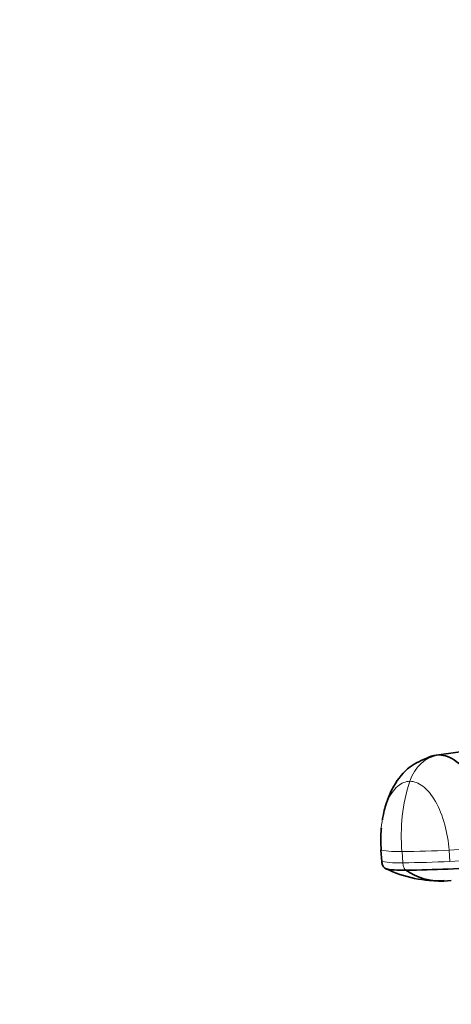
# Model space of a CAD drawing. Units: millimetres. Extents: x 0 to 2434, y 0 to 2747.
# Drawn here: x 1018 to 1056, y 702 to 789 of the extents above; entities that cross this region are included whole.
import ezdxf
from ezdxf import colors
from ezdxf.entities.mleader import LeaderData, LeaderLine
from ezdxf.math import Vec2, Vec3

# ---------------------------------------------------------------- set-up
doc = ezdxf.new("R2010")
doc.units = ezdxf.units.MM
doc.layers.add('DV3_Défaut', color=7, linetype='Continuous')
doc.layers.add('Défaut', color=7, linetype='Continuous')

# ---------------------------------------------------------------- blocks, each defined once
blk = doc.blocks.new('_DOT')
at = {"color": 0}
blk.add_line((0, 0), (-1, 0), dxfattribs=at)
at = {"color": 0, "const_width": 0.333}
blk.add_lwpolyline([(-0.1665, 0, 1), (0.1665, 0, 1)], format="xyb", close=True, dxfattribs=at)
blk = doc.blocks.new('SE2')
at = {"layer": 'DV3_Défaut', "color": 7, "linetype": 'Continuous', "lineweight": 35}
for p, q in [((1067.071, 725.841), (1054.601, 724.072)), ((1053.787, 723.893), (1053.763, 723.89)), ((1049.474, 715.656), (1049.551, 714.641)), ((1055.026, 712.906), (1055.697, 712.958))]:
    blk.add_line(p, q, dxfattribs=at)
at = {"layer": 'DV3_Défaut', "color": 7, "linetype": 'Continuous', "lineweight": 18}
for p, q in [((1049.563, 714.648), (1049.487, 715.644)), ((1051.412, 714.53), (1051.337, 715.527)), ((1055.507, 715.644), (1055.582, 714.648))]:
    blk.add_line(p, q, dxfattribs=at)
for centre, radius, start, end in [((1066.595, 716.955), 15.326, 161.81562, 185.3493), ((1050.918, 723.575), 8.06, 259.77133, 272.97467), ((1050.73, 811.323), 95.799, 270.36252, 272.85793), ((1050.997, 722.628), 8.108, 259.80962, 272.93649), ((1050.787, 810.988), 96.46, 270.37159, 272.84976)]:
    blk.add_arc(centre, radius, start, end, dxfattribs=at)
at = {"layer": 'DV3_Défaut', "color": 7, "linetype": 'Continuous', "lineweight": 35}
for centre, radius, start, end in [((1054.567, 723.598), 10.662, 244.12565, 272.74499), ((1051.215, 798.781), 84.907, 270.31294, 275.36281), ((1054.821, 718.425), 5.53, 235.36826, 272.12611)]:
    blk.add_arc(centre, radius, start, end, dxfattribs=at)
at = {"layer": 'DV3_Défaut', "color": 7, "linetype": 'Continuous', "lineweight": 18}
for centre, major_axis, ratio, start_param, end_param in [((1054.963, 720.495), (0, 3.602), 0.866025, 0.116277, 1.21841), ((1053.066, 715.928), (3.592, 0.272), 0.043578, 3.141593, 3.223889), ((1057.552, 715.928), (-3.592, -0.272), 0.043578, 0.961603, 2.063735), ((1057.628, 714.932), (-3.592, -0.272), 0.043582, 0.961571, 2.063704)]:
    blk.add_ellipse(centre, major_axis=major_axis, ratio=ratio, start_param=start_param, end_param=end_param, dxfattribs=at)
at = {"layer": 'DV3_Défaut', "color": 7, "linetype": 'Continuous', "lineweight": 35}
blk.add_ellipse((1053.066, 715.928), major_axis=(3.592, 0.272), ratio=0.043578, start_param=3.055573, end_param=3.141593, dxfattribs=at)
for points, knots in [([(1053.715, 723.867), (1053.073, 723.607), (1051.867, 723.087), (1050.724, 721.638), (1050.036, 720.146), (1049.746, 719.118), (1049.629, 718.482), (1049.603, 718.32)], [0, 0, 0, 0, 0.261677, 0.576068, 0.751256, 0.93718, 1, 1, 1, 1]), ([(1059.262, 715.919), (1059.185, 716.943), (1058.822, 719.073), (1057.713, 721.841), (1056.201, 723.664), (1055.109, 724.073), (1054.601, 724.072)], [0, 0, 0, 0, 0.241287, 0.501912, 0.76133, 1, 1, 1, 1]), ([(1049.513, 717.618), (1049.503, 717.509), (1049.453, 716.872), (1049.466, 716.264), (1049.486, 715.67)], [0, 0, 0, 0, 0.170986, 1, 1, 1, 1]), ([(1049.549, 714.661), (1049.56, 714.531), (1049.578, 714.36), (1049.708, 714.156), (1049.827, 714.046), (1049.904, 714.005), (1049.957, 713.98)], [0, 0, 0, 0, 0.328525, 0.508826, 0.709057, 1, 1, 1, 1]), ([(1049.996, 713.967), (1050.018, 713.961), (1050.043, 713.956), (1050.202, 713.926), (1050.403, 713.907), (1050.941, 713.882), (1051.279, 713.875), (1051.679, 713.875)], [0, 0, 0, 0, 0.099619, 0.099619, 0.54981, 0.54981, 1, 1, 1, 1])]:
    blk.add_open_spline(points, degree=3, knots=knots, dxfattribs=at)
blk.add_open_spline([(1054.601, 724.072), (1054.297, 724.073), (1053.998, 724.003), (1053.712, 723.866)], degree=3, dxfattribs=at)
at = {"layer": 'DV3_Défaut', "color": 7, "linetype": 'Continuous', "lineweight": 18}
for points, knots in [([(1049.487, 715.644), (1049.429, 716.412), (1049.459, 718.01), (1049.975, 720.08), (1050.895, 721.435), (1051.658, 721.739), (1052.035, 721.738)], [0, 0, 0, 0, 0.241287, 0.501912, 0.76133, 1, 1, 1, 1]), ([(1052.035, 721.738), (1052.412, 721.739), (1053.221, 721.435), (1054.346, 720.08), (1055.177, 718.01), (1055.449, 716.412), (1055.507, 715.644)], [0, 0, 0, 0, 0.23867, 0.498088, 0.758713, 1, 1, 1, 1])]:
    blk.add_open_spline(points, degree=3, knots=knots, dxfattribs=at)
blk.add_open_spline([(1051.679, 713.875), (1051.652, 713.893), (1051.601, 713.936), (1051.541, 714.019), (1051.496, 714.114), (1051.462, 714.214), (1051.438, 714.318), (1051.422, 714.424), (1051.415, 714.495), (1051.412, 714.53)], degree=3, dxfattribs=at)

msp = doc.modelspace()

# ---------------------------------------------------------------- block references
at = {"layer": 'Défaut'}
msp.add_blockref('SE2', (0, 0), dxfattribs=at)

# ---------------------------------------------------------------- leaders
at = {"layer": 'Défaut', "color": 7, "linetype": 'Continuous', "lineweight": 18}
ml = msp.add_multileader_mtext('Standard', dxfattribs=at)
ml.set_content('{\\pxsm0.9;\\fSolid Edge ISO|b1||i0||c0|p34;\\W1.;16/01/2020\\P}', color=256)
ml.set_leader_properties()
ml.set_arrow_properties(name='DOT')
ml.build(insert=Vec2(0, 0))
ml.multileader.update_dxf_attribs({"leader_type": 0, "dogleg_length": 0, "arrow_head_size": 12})
ctx = ml.context
ctx.base_point, ctx.char_height, ctx.arrow_head_size, ctx.landing_gap_size = Vec3(2346.946, 2737.216), 12, 12, 4.2
notes = []
notes.append((ctx, [(0, (0, 0, 0), (0, 0), (1, 0), 1, [])]))
ctx.mtext.insert = Vec3(2348.946, 2743.336)
for ctx, leaders in notes:
    for number, flags, end, landing, length, lines in leaders:
        leader = LeaderData()
        leader.index, (leader.has_last_leader_line, leader.has_dogleg_vector, leader.attachment_direction) = number, flags
        leader.last_leader_point, leader.dogleg_vector, leader.dogleg_length = Vec3(end), Vec3(landing), length
        for number, points, colour, breaks in lines:
            line = LeaderLine()
            line.index, line.vertices, line.color, line.breaks = number, Vec3.list(points), colors.encode_raw_color(colour), breaks
            leader.lines.append(line)
        ctx.leaders.append(leader)

doc.saveas('drawing.dxf')
